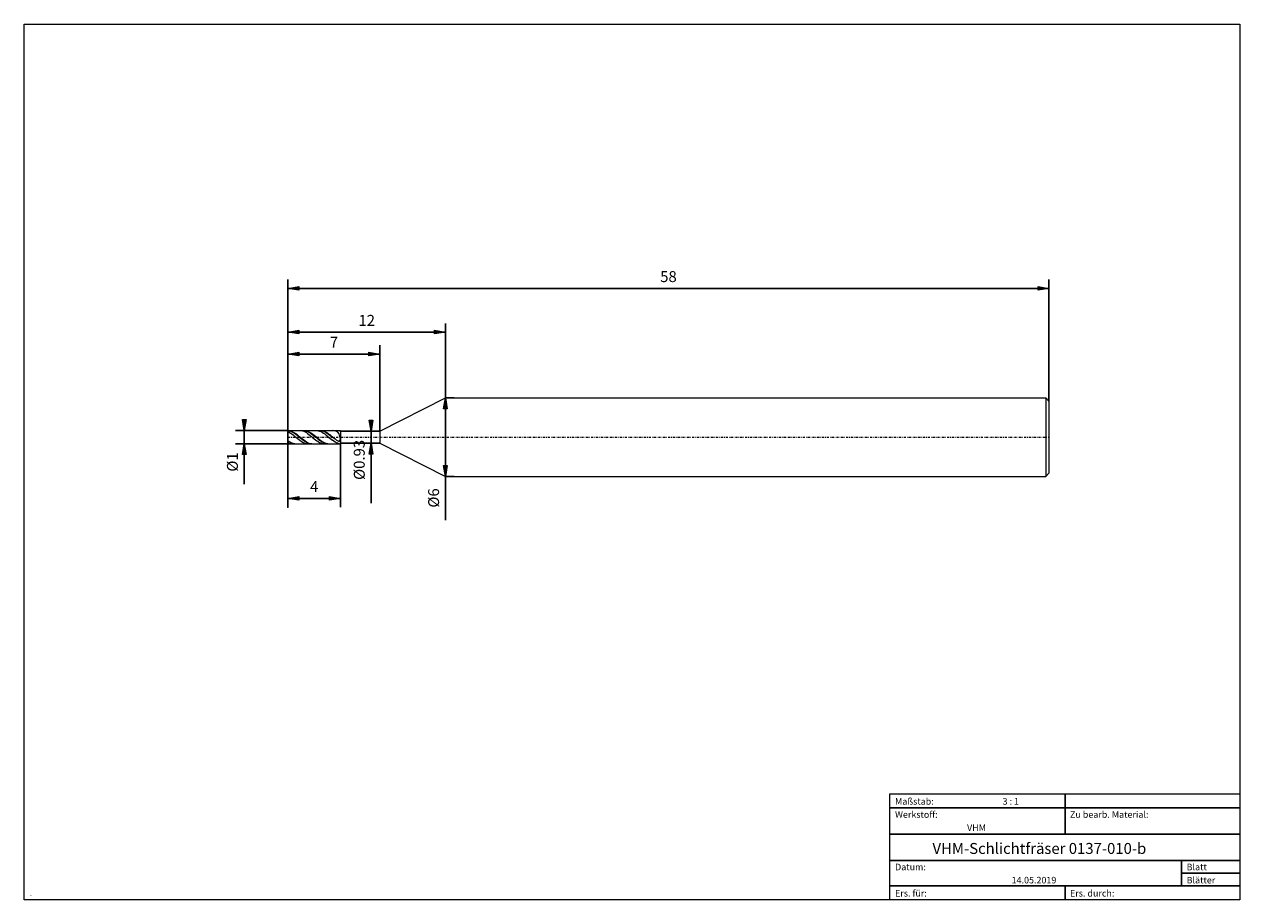
# Model space of a CAD drawing. Units: millimetres. Extents: x -135 to 143, y -100 to 100.
import ezdxf

# ---------------------------------------------------------------- set-up
doc = ezdxf.new("R2010")
doc.units = ezdxf.units.MM
doc.header["$MEASUREMENT"] = 0
doc.linetypes.add('DASHDOT', pattern=[1, 0.5, -0.25, 0, -0.25])
doc.layers.get('0').update_dxf_attribs({"lineweight": 0})
for name, color, linetype, lineweight in [('Bemassung', 7, 'Continuous', 0), ('Geo', 7, 'Continuous', 0), ('Rahmen', 7, 'Continuous', 0), ('Text', 7, 'Continuous', 0)]:
    doc.layers.add(name, color=color, linetype=linetype, lineweight=lineweight)
doc.styles.get("Standard").update_dxf_attribs({"font": 'Arial'})
doc.dimstyles.new('BEM-ISBE', dxfattribs={"dimtxt": 2.5, "dimasz": 2.5, "dimexe": 1.25, "dimexo": 0.625, "dimtad": 1, "dimdec": 3, "dimzin": 0, "dimdsep": 46, "dimtxsty": 'Standard', "dimblk": 'VDDIM_DEFAULT', "dimcen": 0.09, "dimadec": 3, "dimazin": 0, "dimtol": 1, "dimtm": 1e-09, "dimtfac": 0.5, "dimtdec": 3, "dimtmove": 0, "dimatfit": 3, "dimfxl": 1, "dimtolj": 1, "dimtzin": 0, "dimarcsym": 0})

# ---------------------------------------------------------------- blocks, each defined once
blk = doc.blocks.new('VDDIM_DEFAULT')
at = {"linetype": 'Continuous'}
blk.add_hatch(color=0, dxfattribs=at).paths.add_polyline_path([(0, 0), (-1, -0.1665), (-1, 0.1665)], flags=0)
at = {"color": 0, "linetype": 'Continuous'}
blk.add_lwpolyline([(0, 0), (-1, -0.1665), (-1, 0.1665), (0, 0)], dxfattribs=at)
blk = doc.blocks.new('*D5')
at = {"layer": 'Bemassung', "color": 0, "lineweight": -2}
for p, q in [((-74.31, -10.44), (-74.31, 41.56)), ((-53.31, 6.95), (-53.31, 26.56)), ((-74.31, 24.56), (-53.31, 24.56))]:
    blk.add_line(p, q, dxfattribs=at)
at = {"layer": 'Bemassung', "color": 0}
for p in [(-53.31, 6.95), (-74.31, -10.44)]:
    blk.add_point(p, dxfattribs=at)
at = {"layer": 'Bemassung', "color": 0, "lineweight": -2, "xscale": 2.5, "yscale": 2.5, "zscale": 2.5, "rotation": 180}
blk.add_blockref('VDDIM_DEFAULT', (-74.31, 24.56), dxfattribs=at)
at = {"layer": 'Bemassung', "color": 0, "lineweight": -2, "xscale": 2.5, "yscale": 2.5, "zscale": 2.5}
blk.add_blockref('VDDIM_DEFAULT', (-53.31, 24.56), dxfattribs=at)
at = {"layer": 'Bemassung', "color": 0, "insert": (-63.81, 25.22), "char_height": 2.5, "attachment_point": 8}
blk.add_mtext('7', dxfattribs=at)
blk = doc.blocks.new('*D6')
at = {"layer": 'Bemassung', "color": 0, "lineweight": -2}
for p, q in [((-74.31, -10.44), (-74.31, 41.56)), ((-38.31, 14.56), (-38.31, 31.56)), ((-74.31, 29.56), (-38.31, 29.56))]:
    blk.add_line(p, q, dxfattribs=at)
at = {"layer": 'Bemassung', "color": 0}
for p in [(-38.31, 14.56), (-74.31, -10.44)]:
    blk.add_point(p, dxfattribs=at)
at = {"layer": 'Bemassung', "color": 0, "lineweight": -2, "xscale": 2.5, "yscale": 2.5, "zscale": 2.5, "rotation": 180}
blk.add_blockref('VDDIM_DEFAULT', (-74.31, 29.56), dxfattribs=at)
at = {"layer": 'Bemassung', "color": 0, "lineweight": -2, "xscale": 2.5, "yscale": 2.5, "zscale": 2.5}
blk.add_blockref('VDDIM_DEFAULT', (-38.31, 29.56), dxfattribs=at)
at = {"layer": 'Bemassung', "color": 0, "insert": (-56.31, 30.22), "char_height": 2.5, "attachment_point": 8}
blk.add_mtext('12', dxfattribs=at)
blk = doc.blocks.new('*D8')
at = {"layer": 'Bemassung', "color": 0, "lineweight": -2}
for p, q in [((-74.31, -10.44), (-74.31, 41.56)), ((-62.31, 4.16), (-62.31, -10.44)), ((-62.31, -8.44), (-74.31, -8.44))]:
    blk.add_line(p, q, dxfattribs=at)
at = {"layer": 'Bemassung', "color": 0}
for p in [(-62.31, 4.16), (-74.31, -10.44)]:
    blk.add_point(p, dxfattribs=at)
at = {"layer": 'Bemassung', "color": 0, "lineweight": -2, "xscale": 2.5, "yscale": 2.5, "zscale": 2.5, "rotation": 180}
blk.add_blockref('VDDIM_DEFAULT', (-74.31, -8.44), dxfattribs=at)
at = {"layer": 'Bemassung', "color": 0, "lineweight": -2, "xscale": 2.5, "yscale": 2.5, "zscale": 2.5}
blk.add_blockref('VDDIM_DEFAULT', (-62.31, -8.44), dxfattribs=at)
at = {"layer": 'Bemassung', "color": 0, "insert": (-68.31, -7.78), "char_height": 2.5, "attachment_point": 8}
blk.add_mtext('4', dxfattribs=at)
blk = doc.blocks.new('*D9')
at = {"layer": 'Bemassung', "color": 0, "lineweight": -2}
for p, q in [((-74.31, -10.44), (-74.31, 41.56)), ((99.69, 39.56), (-74.31, 39.56)), ((99.69, 13.81), (99.69, 41.56))]:
    blk.add_line(p, q, dxfattribs=at)
at = {"layer": 'Bemassung', "color": 0}
for p in [(99.69, 13.81), (-74.31, -10.44)]:
    blk.add_point(p, dxfattribs=at)
at = {"layer": 'Bemassung', "color": 0, "lineweight": -2, "xscale": 2.5, "yscale": 2.5, "zscale": 2.5, "rotation": 180}
blk.add_blockref('VDDIM_DEFAULT', (-74.31, 39.56), dxfattribs=at)
at = {"layer": 'Bemassung', "color": 0, "lineweight": -2, "xscale": 2.5, "yscale": 2.5, "zscale": 2.5}
blk.add_blockref('VDDIM_DEFAULT', (99.69, 39.56), dxfattribs=at)
at = {"layer": 'Bemassung', "color": 0, "insert": (12.69, 40.22), "char_height": 2.5, "attachment_point": 8}
blk.add_mtext('58', dxfattribs=at)
blk = doc.blocks.new('*D3')
at = {"layer": 'Bemassung', "color": 0, "lineweight": -2}
for p, q in [((-74.31, 7.06), (-86.31, 7.06)), ((-84.31, -5.2), (-84.31, 7.06)), ((-74.31, 4.06), (-86.31, 4.06))]:
    blk.add_line(p, q, dxfattribs=at)
at = {"layer": 'Bemassung', "color": 0}
for p in [(-74.31, 7.06), (-74.31, 4.06)]:
    blk.add_point(p, dxfattribs=at)
at = {"layer": 'Bemassung', "color": 0, "lineweight": -2, "xscale": 2.5, "yscale": 2.5, "zscale": 2.5}
for p, rotation in [((-84.31, 7.06), 270), ((-84.31, 4.06), 90)]:
    blk.add_blockref('VDDIM_DEFAULT', p, dxfattribs=dict(at, rotation=rotation))
at = {"layer": 'Bemassung', "color": 0, "insert": (-84.98, -0.12), "char_height": 2.5, "attachment_point": 8, "rotation": 90}
blk.add_mtext('Ø1', dxfattribs=at)
blk = doc.blocks.new('*D4')
at = {"layer": 'Bemassung', "color": 0, "lineweight": -2}
for p, q in [((-62.31, 6.95), (-53.31, 6.95)), ((-55.31, -9.55), (-55.31, 6.95)), ((-62.31, 4.16), (-53.31, 4.16))]:
    blk.add_line(p, q, dxfattribs=at)
at = {"layer": 'Bemassung', "color": 0}
for p in [(-62.31, 6.95), (-62.31, 4.16)]:
    blk.add_point(p, dxfattribs=at)
at = {"layer": 'Bemassung', "color": 0, "lineweight": -2, "xscale": 2.5, "yscale": 2.5, "zscale": 2.5}
for p, rotation in [((-55.31, 6.95), 270), ((-55.31, 4.16), 90)]:
    blk.add_blockref('VDDIM_DEFAULT', p, dxfattribs=dict(at, rotation=rotation))
at = {"layer": 'Bemassung', "color": 0, "insert": (-55.98, 0.36), "char_height": 2.5, "attachment_point": 8, "rotation": 90}
blk.add_mtext('Ø0.93', dxfattribs=at)
blk = doc.blocks.new('*D7')
at = {"layer": 'Bemassung', "color": 0, "lineweight": -2}
for p, q in [((-38.31, 14.56), (-36.31, 14.56)), ((-38.31, -13.41), (-38.31, 14.56)), ((-38.31, -3.44), (-36.31, -3.44))]:
    blk.add_line(p, q, dxfattribs=at)
at = {"layer": 'Bemassung', "color": 0}
for p in [(-38.31, 14.56), (-38.31, -3.44)]:
    blk.add_point(p, dxfattribs=at)
at = {"layer": 'Bemassung', "color": 0, "lineweight": -2, "xscale": 2.5, "yscale": 2.5, "zscale": 2.5}
for p, rotation in [((-38.31, 14.56), 90), ((-38.31, -3.44), 270)]:
    blk.add_blockref('VDDIM_DEFAULT', p, dxfattribs=dict(at, rotation=rotation))
at = {"layer": 'Bemassung', "color": 0, "insert": (-38.98, -8.34), "char_height": 2.5, "attachment_point": 8, "rotation": 90}
blk.add_mtext('Ø6', dxfattribs=at)

msp = doc.modelspace()

# ---------------------------------------------------------------- linework, layer by layer
at = {"layer": 'Geo'}
for p, q in [((-53.3113, 6.9531), (-38.3113, 14.5581)), ((-38.3113, 14.5581), (98.9387, 14.5581)), ((-38.3113, 14.5581), (-38.3113, -3.4419)), ((98.9387, 14.5581), (99.6887, 13.8081)), ((98.9387, 14.5581), (98.9387, -3.4419)), ((99.6887, 13.8081), (99.6887, 5.5581)), ((99.6887, 13.8081), (99.6887, -2.6919)), ((-74.3113, 5.5581), (-74.3113, 7.0581)), ((-74.3113, 7.0581), (-62.3113, 7.0581)), ((-74.3113, 7.0581), (-74.0113, 7.037)), ((-74.3113, 7.0581), (-74.3113, 4.0581)), ((-74.3113, 7.0321), (-74.0113, 6.9867)), ((-74.3113, 6.8302), (-74.0113, 6.6795)), ((-74.3113, 5.5581), (-74.3113, 4.0581)), ((-74.0113, 7.037), (-73.7113, 6.9744)), ((-74.0113, 6.9867), (-73.7113, 6.9012)), ((-74.0113, 6.6795), (-73.7113, 6.4974)), ((-73.7113, 6.9744), (-73.4113, 6.872)), ((-73.7113, 6.9012), (-73.4113, 6.7779)), ((-73.7113, 6.4974), (-73.4113, 6.2888)), ((-73.4113, 6.872), (-73.1113, 6.7327)), ((-73.4113, 6.7779), (-73.1113, 6.6204)), ((-73.4113, 6.2888), (-73.1113, 6.0598)), ((-73.1113, 6.7327), (-72.8113, 6.5603)), ((-73.1113, 6.6204), (-72.8113, 6.433)), ((-73.1113, 6.0598), (-72.8113, 5.8166)), ((-72.8113, 6.5603), (-72.5113, 6.3598)), ((-72.8113, 6.433), (-72.5113, 6.221)), ((-72.8113, 5.8166), (-72.5113, 5.5662)), ((-72.5113, 6.3598), (-72.2113, 6.1368)), ((-72.5113, 6.221), (-72.2113, 5.9905)), ((-72.5113, 5.5662), (-72.2113, 5.3155)), ((-72.2113, 6.1368), (-71.9113, 5.8975)), ((-72.2113, 5.9905), (-71.9113, 5.7477)), ((-71.9113, 5.8975), (-71.6113, 5.6487)), ((-71.9113, 5.7477), (-71.6113, 5.4997)), ((-71.6113, 5.6487), (-71.3113, 5.3973)), ((-71.5655, 7.0581), (-71.3113, 7.0429)), ((-71.3113, 7.0429), (-71.0113, 6.9866)), ((-71.0113, 6.9866), (-70.7113, 6.89)), ((-70.7459, 7.0581), (-70.7113, 7.0392)), ((-70.7113, 7.0392), (-70.4113, 7.0136)), ((-70.7113, 6.89), (-70.4113, 6.7561)), ((-70.5673, 7.0581), (-70.4113, 7.0524)), ((-70.4113, 7.0524), (-70.1113, 7.0096)), ((-70.4113, 7.0136), (-70.1113, 6.9471)), ((-70.4113, 6.7561), (-70.1113, 6.5885)), ((-70.1113, 7.0096), (-69.8113, 6.926)), ((-70.1113, 6.9471), (-69.8113, 6.8416)), ((-70.1113, 6.5885), (-69.8113, 6.3919)), ((-69.8113, 6.926), (-69.5113, 6.8039)), ((-69.8113, 6.8416), (-69.5113, 6.7)), ((-69.8113, 6.3919), (-69.5113, 6.1719)), ((-69.5113, 6.8039), (-69.2113, 6.6469)), ((-69.5113, 6.7), (-69.2113, 6.5264)), ((-69.5113, 6.1719), (-69.2113, 5.9347)), ((-69.2113, 6.6469), (-68.9113, 6.4592)), ((-69.2113, 6.5264), (-68.9113, 6.3255)), ((-69.2113, 5.9347), (-68.9113, 5.6868)), ((-68.9113, 6.4592), (-68.6113, 6.2463)), ((-68.9113, 6.3255), (-68.6113, 6.1031)), ((-68.9113, 5.6868), (-68.6113, 5.4354)), ((-68.6113, 6.2463), (-68.3113, 6.014)), ((-68.6113, 6.1031), (-68.3113, 5.8653)), ((-68.3113, 6.014), (-68.0113, 5.7689)), ((-68.3113, 5.8653), (-68.0113, 5.619)), ((-68.0113, 5.7689), (-67.7113, 5.5178)), ((-68.0113, 5.619), (-67.7113, 5.3709)), ((-67.8218, 7.0581), (-67.7113, 7.0553)), ((-67.7113, 7.0553), (-67.4113, 7.0188)), ((-67.4113, 7.0188), (-67.1113, 6.9412)), ((-67.1113, 6.9412), (-66.8113, 6.8248)), ((-67.0017, 7.0581), (-66.8113, 7.031)), ((-66.8233, 7.0581), (-66.8113, 7.0581)), ((-66.8113, 7.0581), (-66.5113, 7.0353)), ((-66.8113, 7.031), (-66.5113, 6.984)), ((-66.8113, 6.8248), (-66.5113, 6.6728)), ((-66.5113, 7.0353), (-66.2113, 6.9711)), ((-66.5113, 6.984), (-66.2113, 6.8969)), ((-66.5113, 6.6728), (-66.2113, 6.4895)), ((-66.2113, 6.9711), (-65.9113, 6.8671)), ((-66.2113, 6.8969), (-65.9113, 6.7722)), ((-66.2113, 6.4895), (-65.9113, 6.28)), ((-65.9113, 6.8671), (-65.6113, 6.7264)), ((-65.9113, 6.7722), (-65.6113, 6.6134)), ((-65.9113, 6.28), (-65.6113, 6.0503)), ((-65.6113, 6.7264), (-65.3113, 6.5528)), ((-65.6113, 6.6134), (-65.3113, 6.425)), ((-65.6113, 6.0503), (-65.3113, 5.8067)), ((-65.3113, 6.5528), (-65.0113, 6.3513)), ((-65.3113, 6.425), (-65.0113, 6.2121)), ((-65.3113, 5.8067), (-65.0113, 5.5561)), ((-65.0113, 6.3513), (-64.7113, 6.1275)), ((-65.0113, 6.2121), (-64.7113, 5.9809)), ((-64.7113, 6.1275), (-64.4113, 5.8877)), ((-64.7113, 5.9809), (-64.4113, 5.7379)), ((-64.4113, 5.8877), (-64.1113, 5.6386)), ((-64.4113, 5.7379), (-64.1113, 5.4897)), ((-64.1113, 5.6386), (-63.5113, 5.1408)), ((-63.5113, 6.9834), (-64.0771, 7.0581)), ((-63.2113, 6.8828), (-63.5113, 6.9834)), ((-62.9113, 6.7104), (-63.2113, 6.8828)), ((-63.0782, 7.0581), (-62.9113, 7.0517)), ((-62.9113, 7.0517), (-62.6113, 7.0218)), ((-62.6113, 6.2942), (-62.9113, 6.7104)), ((-62.6113, 7.0218), (-62.4418, 7.0581)), ((-62.3113, 5.0813), (-62.6113, 6.2942)), ((-62.3113, 7.0581), (-62.3113, 6.9531)), ((-62.3113, 7.0581), (-62.3113, 4.0581)), ((-62.3113, 6.9531), (-53.3113, 6.9531)), ((-62.3113, 6.9531), (-62.3113, 4.1631)), ((-53.3113, 6.9531), (-53.3113, 4.1631)), ((-74.3113, 4.8081), (-74.0113, 4.6017)), ((-74.3113, 4.6932), (-74.0113, 4.5045)), ((-74.3113, 4.2337), (-74.0113, 4.1347)), ((-74.3113, 4.0581), (-62.3113, 4.0581)), ((-74.0113, 4.6017), (-73.7113, 4.4221)), ((-74.0113, 4.5045), (-73.7113, 4.3454)), ((-74.0113, 4.1347), (-73.7113, 4.0756)), ((-73.7113, 4.4221), (-73.4113, 4.2744)), ((-73.7113, 4.3454), (-73.4113, 4.2203)), ((-73.7113, 4.0756), (-73.4378, 4.0581)), ((-73.4113, 4.2744), (-73.1113, 4.1629)), ((-73.4113, 4.2203), (-73.1113, 4.1329)), ((-73.1113, 4.1629), (-72.8113, 4.0905)), ((-73.1113, 4.1329), (-72.8113, 4.0854)), ((-72.8113, 4.0905), (-72.5113, 4.0593)), ((-72.8113, 4.0854), (-72.6179, 4.0581)), ((-72.5113, 4.0593), (-72.4391, 4.0581)), ((-72.2113, 5.3155), (-71.9113, 5.0717)), ((-71.9113, 5.0717), (-71.6113, 4.8415)), ((-71.6113, 5.4997), (-71.3113, 5.2532)), ((-71.6113, 4.8415), (-71.3113, 4.6315)), ((-71.3113, 5.3973), (-71.0113, 5.1505)), ((-71.3113, 5.2532), (-71.0113, 5.0154)), ((-71.3113, 4.6315), (-71.0113, 4.4474)), ((-71.0113, 5.1505), (-70.7113, 4.9151)), ((-71.0113, 5.0154), (-70.7113, 4.7928)), ((-71.0113, 4.4474), (-70.7113, 4.2947)), ((-70.7113, 4.9151), (-70.4113, 4.6978)), ((-70.7113, 4.7928), (-70.4113, 4.5917)), ((-70.7113, 4.2947), (-70.4113, 4.1774)), ((-70.4113, 4.6978), (-70.1113, 4.5046)), ((-70.4113, 4.5917), (-70.1113, 4.4177)), ((-70.4113, 4.1774), (-70.1113, 4.0989)), ((-70.1113, 4.5046), (-69.8113, 4.341)), ((-70.1113, 4.4177), (-69.8113, 4.2758)), ((-70.1113, 4.0989), (-69.8113, 4.0614)), ((-69.8113, 4.341), (-69.5113, 4.2117)), ((-69.8113, 4.2758), (-69.5113, 4.17)), ((-69.8113, 4.0614), (-69.6936, 4.0581)), ((-69.5113, 4.2117), (-69.2113, 4.1202)), ((-69.5113, 4.17), (-69.2113, 4.1031)), ((-69.2113, 4.1202), (-68.9113, 4.0691)), ((-69.2113, 4.1031), (-68.9113, 4.0771)), ((-68.9113, 4.0771), (-68.8737, 4.0581)), ((-68.9113, 4.0691), (-68.6954, 4.0581)), ((-68.6113, 5.4354), (-68.3113, 5.1874)), ((-68.3113, 5.1874), (-68.0113, 4.9499)), ((-68.0113, 4.9499), (-67.7113, 4.7294)), ((-67.7113, 5.5178), (-67.4113, 5.268)), ((-67.7113, 5.3709), (-67.4113, 5.1281)), ((-67.7113, 4.7294), (-67.4113, 4.5322)), ((-67.4113, 5.268), (-67.1113, 5.0262)), ((-67.4113, 5.1281), (-67.1113, 4.8973)), ((-67.4113, 4.5322), (-67.1113, 4.3638)), ((-67.1113, 5.0262), (-66.8113, 4.7994)), ((-67.1113, 4.8973), (-66.8113, 4.6852)), ((-67.1113, 4.3638), (-66.8113, 4.229)), ((-66.8113, 4.7994), (-66.5113, 4.5939)), ((-66.8113, 4.6852), (-66.5113, 4.4975)), ((-66.8113, 4.229), (-66.5113, 4.1315)), ((-66.5113, 4.5939), (-66.2113, 4.4155)), ((-66.5113, 4.4975), (-66.2113, 4.3397)), ((-66.5113, 4.1315), (-66.2113, 4.0741)), ((-66.2113, 4.4155), (-65.9113, 4.2693)), ((-66.2113, 4.3397), (-65.9113, 4.2161)), ((-66.2113, 4.0741), (-65.9498, 4.0581)), ((-65.9113, 4.2693), (-65.6113, 4.1592)), ((-65.9113, 4.2161), (-65.6113, 4.1302)), ((-65.6113, 4.1592), (-65.3113, 4.0884)), ((-65.6113, 4.1302), (-65.3113, 4.0844)), ((-65.3113, 4.0884), (-65.0113, 4.059)), ((-65.3113, 4.0844), (-65.1299, 4.0581)), ((-65.0113, 5.5561), (-64.7113, 5.3056)), ((-65.0113, 4.059), (-64.9511, 4.0581)), ((-64.7113, 5.3056), (-64.4113, 5.0622)), ((-64.4113, 5.0622), (-64.1113, 4.8327)), ((-63.5113, 4.4407), (-64.1113, 4.8327)), ((-63.5113, 5.1408), (-63.2113, 4.906)), ((-63.2113, 4.2863), (-63.5113, 4.4407)), ((-63.2113, 4.906), (-62.9113, 4.6911)), ((-62.9113, 4.1503), (-63.2113, 4.2863)), ((-62.9113, 4.6911), (-62.6113, 4.542)), ((-62.6203, 4.0581), (-62.9113, 4.1503)), ((-62.6113, 4.542), (-62.3113, 5.0378)), ((-62.3113, 5.0569), (-62.3113, 5.0813)), ((-62.3113, 5.0378), (-62.3113, 5.0604)), ((-62.3113, 5.0604), (-62.3113, 5.0569)), ((-62.3113, 4.0581), (-62.3113, 4.1631)), ((-62.3113, 4.1631), (-53.3113, 4.1631)), ((-53.3113, 4.1631), (-38.3113, -3.4419)), ((98.9387, -3.4419), (99.6887, -2.6919)), ((-38.3113, -3.4419), (98.9387, -3.4419))]:
    msp.add_line(p, q, dxfattribs=at)
at = {"layer": 'Geo', "linetype": 'Dashdot'}
msp.add_line((-74.3113, 5.5581), (99.6887, 5.5581), dxfattribs=at)
at = {"layer": 'Rahmen'}
for points in [[(-134.603, 99.9252), (143.3026, 99.9252), (143.3026, -100.1669), (-134.603, -100.1669)], [(63.3142, -76.0012), (103.4292, -76.0012), (103.4292, -79.1427), (63.3142, -79.1427)], [(103.4292, -76.0012), (143.3026, -76.0012), (143.3026, -79.1427), (103.4292, -79.1427)], [(63.3142, -79.1427), (103.4292, -79.1427), (103.4292, -85.1841), (63.3142, -85.1841)], [(103.4292, -79.1427), (143.3026, -79.1427), (143.3026, -85.1841), (103.4292, -85.1841)], [(63.3142, -85.1841), (143.3026, -85.1841), (143.3026, -91.2255), (63.3142, -91.2255)], [(63.3142, -91.2255), (130.0115, -91.2255), (130.0115, -97.0253), (63.3142, -97.0253)], [(130.0115, -91.2255), (143.3026, -91.2255), (143.3026, -94.1254), (130.0115, -94.1254)], [(130.0115, -94.1254), (143.3026, -94.1254), (143.3026, -97.0253), (130.0115, -97.0253)], [(63.3142, -97.0253), (103.4292, -97.0253), (103.4292, -100.1669), (63.3142, -100.1669)], [(103.4292, -97.0253), (143.3026, -97.0253), (143.3026, -100.1669), (103.4292, -100.1669)]]:
    msp.add_lwpolyline(points, close=True, dxfattribs=at)

# ---------------------------------------------------------------- texts
at = {"layer": 'Text'}
for s, height, p in [('Maßstab:', 1.5, (64.5, -78.4499)), ('3 : 1', 1.5, (89.0834, -78.4499)), ('Werkstoff:', 1.5, (64.5, -81.4499)), ('Zu bearb. Material:', 1.5, (104.5, -81.4499)), ('VHM', 1.5, (80.9626, -84.4499)), ('VHM-Schlichtfräser 0137-010-b', 2.5, (73.0512, -89.7041)), ('Datum:', 1.5, (64.5, -93.4499)), ('Blatt', 1.5, (131.1667, -93.4499)), ('14.05.2019', 1.5, (91.1544, -96.4499)), ('Blätter', 1.5, (131.1667, -96.4499)), (' -       ', 1, (-133.6364, -99.6669)), ('Ers. für:', 1.5, (64.5, -99.4499)), ('Ers. durch:', 1.5, (104.5, -99.4499))]:
    msp.add_text(s, height=height, dxfattribs=at).set_placement(p)

# ---------------------------------------------------------------- dimensions: what is measured, and where the dimension line sits
at = {"layer": 'Bemassung'}
for base, p1, p2, text, picture, middle in [((-74.3113, 39.5581), (99.6887, 13.8081), (-74.3113, -10.4419), '58', '*D9', (12.6887, 40.2248)), ((-53.3113, 24.5581), (-74.3113, -10.4419), (-53.3113, 6.9531), '7', '*D5', (-63.8113, 25.2248)), ((-38.3113, 29.5581), (-74.3113, -10.4419), (-38.3113, 14.5581), '12', '*D6', (-56.3113, 30.2248)), ((-74.3113, -8.4419), (-62.3113, 4.1631), (-74.3113, -10.4419), '4', '*D8', (-68.3113, -7.7752))]:
    dim = msp.add_linear_dim(base=base, p1=p1, p2=p2, text=text, dimstyle='BEM-ISBE', override={"dimgap": 0.625, "dimlfac": 0.333333, "dimzin": 8, "dimtol": 0, "dimlim": 0, "dimtzin": 8}, dxfattribs=at)
    dim.commit()
    dim.dimension.update_dxf_attribs({"geometry": picture, "text_midpoint": middle})
for base, p1, p2, text, picture, middle in [((-38.3113, 14.5581), (-38.3113, -3.4419), (-38.3113, 14.5581), 'Ø6', '*D7', (-38.9779, -8.3372)), ((-84.3113, 7.0581), (-74.3113, 4.0581), (-74.3113, 7.0581), 'Ø1', '*D3', (-84.9779, -0.1208)), ((-55.3113, 6.9531), (-62.3113, 4.1631), (-62.3113, 6.9531), 'Ø0.93', '*D4', (-55.9779, 0.3625))]:
    dim = msp.add_linear_dim(base=base, p1=p1, p2=p2, angle=90, text=text, dimstyle='BEM-ISBE', override={"dimgap": 0.625, "dimlfac": 0.333333, "dimzin": 8, "dimtol": 0, "dimlim": 0, "dimtzin": 8}, dxfattribs=at)
    dim.commit()
    dim.dimension.update_dxf_attribs({"geometry": picture, "text_midpoint": middle})

doc.saveas('drawing.dxf')
